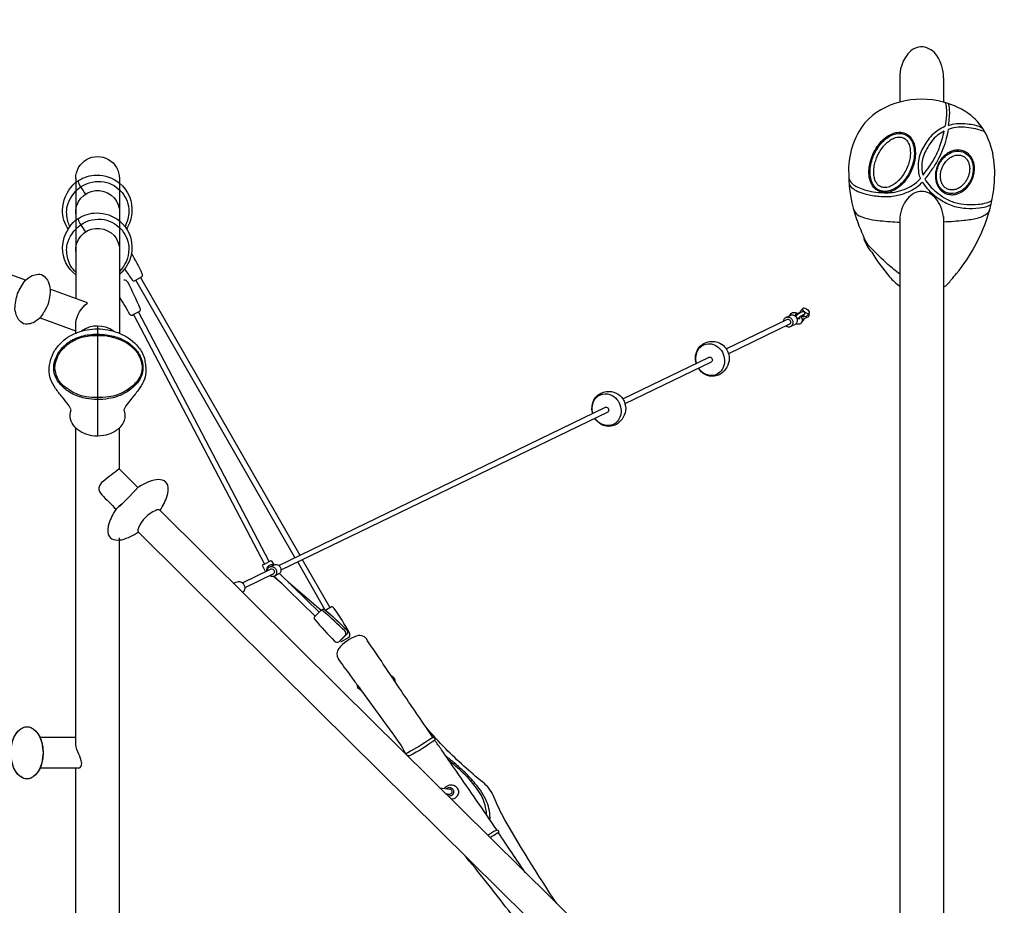
# Model space of a CAD drawing. Extents: x -8458 to 13112, y -5878 to 7436.
# Drawn here: x -2628 to 241, y 1965 to 4546 of the extents above; entities that cross this region are included whole.
import ezdxf

# ---------------------------------------------------------------- set-up
doc = ezdxf.new("R2010")
doc.units = 0
doc.header["$LTSCALE"] = 500
doc.header["$MEASUREMENT"] = 0
doc.layers.get('0').update_dxf_attribs({"linetype": 'CONTINUOUS'})
doc.layers.get('Defpoints').update_dxf_attribs({"linetype": 'CONTINUOUS'})
doc.layers.add('PW_DIMS_ASTM', color=30, linetype='CONTINUOUS')
doc.layers.add('PW_SITE', color=7, linetype='CONTINUOUS')
doc.styles.get("Standard").update_dxf_attribs({"font": 'tahoma.ttf', "width": 0.9})
doc.dimstyles.new('PW_Metric', dxfattribs={"dimtxt": 175, "dimasz": 120, "dimexe": 50, "dimexo": 100, "dimgap": 80, "dimtad": 0, "dimtih": 1, "dimtoh": 1, "dimlfac": 0.001, "dimrnd": 0.01, "dimzin": 0, "dimtxsty": 'Standard', "dimblk": 'DOT', "dimcen": 0.09, "dimse1": 1, "dimse2": 1, "dimadec": 0, "dimazin": 0, "dimtfac": 1, "dimtofl": 0, "dimtmove": 0, "dimatfit": 3, "dimfxl": 1, "dimtolj": 1, "dimtzin": 0, "dimarcsym": 0})

# ---------------------------------------------------------------- blocks, each defined once
blk = doc.blocks.new('_Dot')
at = {"color": 0, "linetype": 'ByBlock', "lineweight": -2}
blk.add_line((-0.5, 0), (-1, 0), dxfattribs=at)
at = {"color": 0, "linetype": 'ByBlock', "const_width": 0.5}
blk.add_lwpolyline([(-0.25, 0, 1), (0.25, 0, 1)], format="xyb", close=True, dxfattribs=at)
blk = doc.blocks.new('*D9')
at = {"layer": 'Defpoints', "color": 0, "transparency": 16777216}
for p in [(13051.7, 7321.4), (-7453.6, 4883), (13051.7, -1683.3)]:
    blk.add_point(p, dxfattribs=at)
at = {"layer": 'PW_DIMS_ASTM', "color": 0, "lineweight": -2, "transparency": 16777216}
for p, q in [((-7333.6, 7321.4), (2380, 7321.4)), ((12931.7, 7321.4), (3218, 7321.4))]:
    blk.add_line(p, q, dxfattribs=at)
at = {"layer": 'PW_DIMS_ASTM', "color": 0, "lineweight": -2, "transparency": 16777216, "xscale": 120, "yscale": 120, "zscale": 120, "rotation": 180}
blk.add_blockref('_Dot', (-7453.6, 7321.4), dxfattribs=at)
at = {"layer": 'PW_DIMS_ASTM', "color": 0, "lineweight": -2, "transparency": 16777216, "xscale": 120, "yscale": 120, "zscale": 120}
blk.add_blockref('_Dot', (13051.7, 7321.4), dxfattribs=at)
at = {"layer": 'PW_DIMS_ASTM', "color": 0, "transparency": 16777216, "insert": (2799, 7321.4), "char_height": 175, "attachment_point": 5}
blk.add_mtext('\\A1;20,51M', dxfattribs=at)
blk = doc.blocks.new('*D10')
at = {"layer": 'Defpoints', "color": 0, "transparency": 16777216}
for p in [(-5624.8, 6711.8), (-8063.2, -5818.4), (8558.7, -5818.4)]:
    blk.add_point(p, dxfattribs=at)
at = {"layer": 'PW_DIMS_ASTM', "color": 0, "lineweight": -2, "transparency": 16777216}
for p, q in [((-8063.2, 6591.8), (-8063.2, 637.7)), ((-8063.2, -5698.4), (-8063.2, 255.6))]:
    blk.add_line(p, q, dxfattribs=at)
at = {"layer": 'PW_DIMS_ASTM', "color": 0, "lineweight": -2, "transparency": 16777216, "xscale": 120, "yscale": 120, "zscale": 120}
for p, rotation in [((-8063.2, 6711.8), 90), ((-8063.2, -5818.4), 270)]:
    blk.add_blockref('_Dot', p, dxfattribs=dict(at, rotation=rotation))
at = {"layer": 'PW_DIMS_ASTM', "color": 0, "transparency": 16777216, "insert": (-8063.2, 446.7), "char_height": 175, "attachment_point": 5}
blk.add_mtext('\\A1;12,53M', dxfattribs=at)

msp = doc.modelspace()

# ---------------------------------------------------------------- linework, layer by layer
at = {"layer": 'PW_SITE', "linetype": 'Continuous'}
for p, q in [((-63.5, 4376.85, 0.104), (-63.5, 4305.562, 0.104)), ((63.5, 4376.85, 0.104), (63.5, 4305.71, 0.104)), ((-2430.389, 3720.802, 0.104), (-2537.041, 3759.62, 0.104)), ((-2464.95, 3638.709, 0.104), (-2567.721, 3676.115, 0.104)), ((-2464.95, 3632.602, 0.104), (-2464.95, 3662.13, 0.104)), ((-2401.323, 3653.278, 0.104), (-2401.323, 3332.542, 0.104)), ((-2464.82, 2453.783, 0.104), (-2566.857, 2453.783, 0.104)), ((-2457.333, 2364.882, 0.104), (-2567.149, 2364.882, 0.104))]:
    msp.add_line(p, q, dxfattribs=at)
at = {"layer": 'PW_SITE'}
for points in [[(-2611.477, 3786.671), (-5552.342, 4867.537, 1.00007855), (-5583.005, 4784.087), (-5190.689, 4639.899)], [(-2487.116, 3935.759, -0.14383596), (-2503.643, 3991.129, -0.17982761), (-2472.456, 4065.147, -0.04805286), (-2459.791, 4075.534, -0.20814201), (-2458.008, 4075.931, -0.28100315), (-2457.331, 4077.167, -0.14306945), (-2403.659, 4092.946, -0.17703824), (-2337.834, 4070.095, -0.24918507), (-2301.468, 3982.411, -0.11572545), (-2316.951, 3936.393, -0.12215093)], [(-2481.996, 3943.426, -0.04742515), (-2488.099, 3958.853, -0.09500614), (-2490.299, 4001.788, -0.15128115), (-2451.727, 4057.604, 0.15295327), (-2449.383, 4059.564, -0.18924162), (-2381.857, 4073.585, -0.17453724), (-2330.056, 4042.516, -0.17278035), (-2310.278, 3987.524, -0.12902636), (-2321.862, 3943.395, -0.12902636)], [(-2458.008, 4075.931, 0.09831951), (-2457.985, 4074.652, 0.04990158), (-2450.38, 4058.415, 0.0007853), (-2436.362, 4037.55, 6.81494235)], [(-2464.92, 3980.619, -0.95133345), (-2337.789, 3994.09, 10.49723696)], [(-2464.943, 3802.385, -0.23323824), (-2503.643, 3880.978, -0.17982761), (-2472.456, 3954.996, -0.04805286), (-2459.791, 3965.384, -0.20814201), (-2458.008, 3965.781, -0.28100315), (-2457.331, 3967.017, -0.14306945), (-2403.659, 3982.795, -0.17703824), (-2337.834, 3959.944, -0.24918507), (-2301.468, 3872.261, -0.20160697), (-2337.752, 3803.446, -1.35459968)], [(-2464.94, 3810.175, -0.13038755), (-2488.099, 3848.703, -0.09500614), (-2490.299, 3891.637, -0.15128115), (-2451.727, 3947.454, 0.15295327), (-2449.383, 3949.413, -0.18924162), (-2381.857, 3963.434, -0.17453724), (-2330.056, 3932.365, -0.17278035), (-2310.278, 3877.374, -0.20384446), (-2337.823, 3812.632, -0.73971796)], [(-2458.008, 3965.781, 0.09831951), (-2457.985, 3964.501, 0.04990158), (-2450.38, 3948.264, 0.0007853), (-2436.362, 3927.399, 6.81494235)], [(-2464.92, 3870.469, -0.95133345), (-2337.789, 3883.94, 10.49723696)], [(-2322.161, 3819.519, 0.00411809), (-2300.906, 3787.814, 0.30151109), (-2293.708, 3784.786), (-2271.724, 3797.646, 0.31936132), (-2270.898, 3805.411, 0.01060715), (-2302.376, 3865.986, -22.363364)], [(-2337.823, 3738.873, 0.01159338), (-2307.81, 3688.104, 0.32279599), (-2300.747, 3684.733, -0.00711551), (-2278.211, 3696.492, 0.3162347), (-2276.962, 3704.2, 0.01780279), (-2313.433, 3781.527, 0.2251181), (-2324.38, 3787.322, 4.06466037)], [(-352.643, 3692.885, -0.21115065), (-353.076, 3696.884, 0.00166667), (-346.468, 3704.735, -4.15086003)], [(-569.295, 3586.86), (-393.078, 3672.116, -0.18012791), (-388.829, 3673.071, -0.15980939), (-384.607, 3671.112, -0.14000032), (-382.036, 3666.945, -0.14827269), (-382.105, 3662.162, -0.16927695), (-384.773, 3658.615), (-562.783, 3572.502)], [(-402.296, 3667.665, -0.15509448), (-399.252, 3675.387, -0.17975367), (-392.139, 3679.505, -0.16482313), (-383.678, 3678.054, -0.14743208), (-377.275, 3671.636, -0.13827491), (-375.124, 3662.625, -0.16328196), (-378.231, 3654.525, -0.18145388), (-385.352, 3650.408, -0.21992024), (-395.747, 3653.304, -4.8314905)], [(-394.401, 3678.893), (-383.403, 3684.193, 0.00116687), (-379.495, 3685.59, -0.16760089), (-371.064, 3684.148, -0.13510427), (-364.577, 3677.713, -0.14316633), (-362.488, 3668.695, -0.14737115), (-365.573, 3660.616, -0.11287754), (-368.791, 3657.902), (-381.467, 3651.801)], [(-383.731, 3684.023, -0.00071531), (-381.287, 3689.617, -0.00873228), (-376.171, 3692.909, -0.07614366), (-370.125, 3693.074, -0.14184013), (-359.626, 3688.611, 1.41429283)], [(-362.448, 3686.164, 0.10923007), (-366.016, 3687.318, 0.23472744), (-368.169, 3686.665, 0.24355518), (-368.542, 3684.446, 0.10579511), (-367.132, 3681.486, -1.05739904)], [(-367.122, 3681.504, -0.00869968), (-363.377, 3685.298, -0.03286222), (-357.391, 3690.33, 0.00662289), (-355.159, 3691.678, 0.00050138), (-347.426, 3695.407, -0.03643436), (-346.323, 3695.791, -0.18074093), (-343.808, 3695.233, -0.07638531), (-341.721, 3693.15, -0.12343645), (-340.859, 3690.352, -0.07101826), (-341.033, 3688.942, -0.1764678), (-342.743, 3686.985, -0.00054254), (-350.404, 3683.278, 0.05379575), (-356.643, 3678.529, -0.01110505), (-359.767, 3675.445, 0.67544077)], [(-366.083, 3679.877, 0.05707618), (-362.639, 3676.914, 0.06963996), (-358.946, 3675.084, 0.1396176), (-355.97, 3674.842, 0.28136727), (-354.538, 3676.235, 0.1495503), (-355.396, 3679.624, -3.82165927)], [(-365.516, 3660.694, 0.09897284), (-360.887, 3659.428, 0.06071524), (-354.856, 3659.592, 0.02140153), (-349.751, 3662.86, 0.007467), (-347.323, 3668.377, 0.07721963), (-348.134, 3674.364, 0.11691819), (-352.432, 3682.008, 2.52988958)], [(-360.124, 3688.99, -0.30605607), (-358.146, 3691.781, -0.0030238), (-353.099, 3694.399, 1.84458375)], [(-350.707, 3682.938, 0.06723691), (-347.193, 3680.667, 0.0771405), (-345.531, 3680.159, 0.0049069), (-341.183, 3682.206, 0.49942416)], [(-349.234, 3683.803, -0.08014931), (-345.532, 3680.156, -1.47874306)], [(-348.201, 3674.621, 0.10031802), (-344.532, 3674.154, 0.00217157), (-330.673, 3680.444, 0.31173444), (-327.417, 3684.806, 0.12820614), (-328.504, 3689.246, 1.76100873)], [(-347.471, 3671.236, 0.18232603), (-343.772, 3671.228, 0.34564569), (-342.412, 3674.261, 0.07427941), (-342.633, 3674.981, -3.74205731)], [(-346.277, 3685.268, 0.0794472), (-342.783, 3682.883, 0.1171512), (-337.243, 3681.107, 0.32948832), (-334.095, 3682.591, 0.00400109), (-327.477, 3690.477, 6.9032104)], [(-348.742, 3665.076), (-348.742, 3665.076, 0.91115292), (-348.742, 3665.076, 0.00227015), (-343.403, 3671.464, -2.10349845)], [(-656.661, 3544.579, -0.10666137), (-658.646, 3565.039, -0.11006361), (-651.878, 3585.684, -0.23509988), (-616.985, 3608.217, -0.14980745), (-588.116, 3603.445, -0.11818456), (-570.439, 3588.609, -0.08393526), (-562.185, 3570.451, -0.16260209), (-562.624, 3545.756, -0.11125152), (-575.314, 3522.68, -0.12222269), (-596.174, 3508.775, -0.1583787), (-625.015, 3509.505, -0.18627717), (-650.153, 3530.215, -2.12935313)], [(-655.923, 3544.948, -0.10659625), (-657.39, 3566.822, -0.10218399), (-651.181, 3584.465, -0.20523442), (-627.746, 3600.873, -0.12973868), (-606.964, 3599.684, -0.12504756), (-587.61, 3586.997, -0.1372762), (-576.155, 3565.601, -0.10209409), (-574.579, 3544.303, -0.13715368), (-584.805, 3521.631, -0.10115939), (-599.607, 3511.02, -0.173872), (-624.391, 3510.788, -0.19360977), (-649.557, 3530.523, -0.137476)], [(-871.108, 3440.841), (-620.939, 3561.867, -0.17011667), (-616.762, 3562.825, -0.16497397), (-612.656, 3560.8, -0.14223405), (-610.184, 3556.563, -0.15295138), (-610.327, 3551.722, -0.17518441), (-612.999, 3548.21), (-864.578, 3426.48)], [(-958.44, 3398.579, -0.13722231), (-959.235, 3426.495, -0.12157025), (-948.854, 3446.572, -0.18581023), (-918.774, 3462.329, -0.1560944), (-889.923, 3457.599, -0.16032313), (-871.104, 3440.84, -0.07992103), (-864.593, 3426.435, -0.17514877), (-864.383, 3399.958, -0.11187289), (-877.175, 3376.875, -0.17028585), (-904.708, 3361.333, -0.15269899), (-933.717, 3366.546, -0.1309389), (-951.895, 3384.24, -2.12935313)], [(-957.706, 3398.941, -0.10876208), (-959.299, 3420.861, -0.1062401), (-952.204, 3439.773, -0.20456118), (-929.467, 3454.946, -0.18168538), (-901.798, 3450.734, -0.10786186), (-884.627, 3434.94, -0.11186672), (-876.421, 3411.8, -0.10438429), (-877.573, 3392.493, -0.10228585), (-886.669, 3375.82, -0.1137576), (-901.43, 3365.15, -0.15792267), (-926.065, 3364.903, -0.20199937), (-951.274, 3384.535, -0.137476)], [(-1873.579, 2955.824), (-922.754, 3415.847), (-920.75, 3416.708, -0.16797149), (-916.359, 3416.127, -0.1487438), (-912.951, 3412.882, -0.13981133), (-911.678, 3408.126, -0.1497121), (-913.165, 3403.717, -0.13717434), (-914.841, 3402.162), (-1866.823, 2941.573)], [(-2219.423, 3116.118, 0.07353021), (-2198.384, 3157.996, 0.15240294), (-2197.015, 3189.165, 0.24190001), (-2212.046, 3204.237, 0.10691268), (-2236.538, 3204.589, 0.05793005), (-2268.44, 3191.914, 0.01777637), (-2284.137, 3182.36, -0.03135166), (-2347.257, 3119.634, 0.07096873), (-2368.484, 3077.2, 0.15417069), (-2369.968, 3046.094, 0.24939625), (-2354.849, 3031.135, 0.11305882), (-2330.23, 3030.678, 0.08851827), (-2282.411, 3053.18, -1.95572557)], [(-1907.677, 2939.325, -0.16667529), (-1907.426, 2948.018, -0.16215743), (-1901.822, 2955.441, -0.16954812), (-1893.006, 2958.177, -0.16770413), (-1887.131, 2957.119, -1.15206911)], [(-1898.503, 2951.729), (-1888.01, 2956.867), (-1884.143, 2958.382, -0.16641357), (-1875.764, 2957.148, -0.14683458), (-1869.138, 2950.85, -0.14142796), (-1866.802, 2941.939, -0.06892769), (-1867.612, 2937.502, -0.17359158), (-1872.795, 2930.934), (-1885.56, 2924.701)], [(-1979.26, 2904.735), (-1896.978, 2944.469, -0.18002498), (-1893.136, 2945.323, -0.14802385), (-1888.896, 2943.404, -0.14159063), (-1886.313, 2939.246, -0.14479017), (-1886.322, 2934.465, -0.17836401), (-1888.951, 2930.886), (-1972.263, 2890.562)], [(-1906.768, 2939.753, -0.1561194), (-1903.904, 2947.809, -0.18356141), (-1896.917, 2952.158, -0.17627739), (-1888.522, 2950.941, -0.14522533), (-1881.91, 2944.627, -0.1451123), (-1879.567, 2935.694, -0.18017993), (-1882.471, 2927.483, -0.18315146), (-1889.435, 2923.195, -0.20991294), (-1899.65, 2925.697, 2.50895662)], [(-2005.922, 2903.934, -0.03632914), (-1991.111, 2908.523, -0.1817956), (-1979.26, 2904.735, -0.26496061), (-1972.383, 2888.669, -0.22520954), (-1979.007, 2877.191, -2.98500485)], [(-1750.025, 2824.179), (-1746.531, 2827.673, -0.32223384), (-1738.811, 2826.548, -0.01798924), (-1675.997, 2768.65, -0.26575854), (-1673.723, 2756.494), (-1693.283, 2736.884), (-1694.641, 2736.583)], [(-1692.033, 2733.011), (-1668, 2746.781, 0.26100249), (-1666.963, 2759.109, 0.01837365), (-1712.433, 2831.492, 0.32060385), (-1719.601, 2834.597, 0.00994311), (-1736.752, 2824.72, -20.90802158)], [(-1062.836, 1969.987, -0.0188555), (-1223.548, 2230.856, -0.02164721), (-1248.436, 2286.406, 0.10843395), (-1278.638, 2323.541, -0.02606878), (-1386.61, 2420.924, -0.01897179), (-1444.946, 2485.21, -0.0028498), (-1533.299, 2615.426, -0.00895918), (-1544.967, 2632.847, -0.00013943), (-1582.878, 2689.404, -0.00049554), (-1614.423, 2736.33, 0.38724987), (-1647.039, 2749.689, 0.13128538), (-1698.24, 2713.746, 0.29745051), (-1700.383, 2683.612, 0.00384234), (-1663.914, 2633.668, 0.00172384), (-1644.186, 2606.673, 0.00211542), (-1632.379, 2590.499, -0.00137652), (-1569.682, 2504.401, -0.00105616), (-1516.468, 2430.459, -0.00786074), (-1503.444, 2405.571, 8.98069932)], [(-1533.296, 2615.459, 0.30629123), (-1544.946, 2632.816, 12.0290416)], [(-1632.413, 2590.546, -0.08257818), (-1642.867, 2599.648, -0.21656893), (-1644.167, 2606.649, 0.02796002)], [(-1418.255, 2446.633, 0.15161609), (-1417.74, 2450.973, 0.2545676), (-1420.157, 2453.029, 0.18166339), (-1429.7, 2450.734, -0.0165), (-1497.673, 2409.14, -0.08823857), (-1500.559, 2408.221, 0.27657188), (-1501.293, 2403.387, 1.36905006)], [(-1418.255, 2446.633, -0.03112446), (-1491.932, 2400.556, -0.17105543), (-1499.744, 2401.865, -3.94396891)], [(-1155.202, 2061.109, -0.00111005), (-1232.647, 2176.311, 0.42716059), (-1234.507, 2183.423, -0.20113023), (-1238.281, 2184.672, 0.00407037), (-1355.829, 2356.26, -0.00947769), (-1398.881, 2418.251, -0.00722259), (-1418.62, 2446.318, 84.72736335)], [(-1257.811, 2213.657, 0.11500546), (-1266.943, 2265.867, 0.08737078), (-1300.746, 2319.16, 0.03868823), (-1331.478, 2353.073, 0.00265277), (-1361.199, 2379.393, 0.01247088), (-1386.715, 2400.255, -5.90629926)], [(-1267.511, 2227.865, 0.1022913), (-1282.73, 2284.894, 0.07565906), (-1337.026, 2351.532, 0.0173532), (-1377.807, 2387.368, -6.29518413)], [(-1404.623, 2307.758), (-1374.039, 2303.678, -0.0232891), (-1371.767, 2302.525, -0.14750825), (-1368.95, 2298.509, -0.17514153), (-1369.18, 2293.14, -5.56566349)], [(-1390.406, 2305.893, -0.16264344), (-1378.163, 2315.236, -0.15199609), (-1364.233, 2315.214, -0.16710109), (-1353.769, 2307.626, -0.1622136), (-1349.783, 2295.398, -0.15945228), (-1353.777, 2283.063, -0.07378756), (-1356.69, 2280.166, -5.61597271)], [(-1385.008, 2305.17, -0.19688912), (-1376.451, 2308.566, -0.2489721), (-1366.32, 2303.352, -0.33985577), (-1366.344, 2288.34, 0.38838245)], [(-1369.18, 2293.14, -0.12549996), (-1371.85, 2289.678, -0.14421272), (-1376.544, 2288.164, 0.00769829), (-1386.13, 2289.483, 0.70089961)], [(-1366.344, 2288.34, -0.14061368), (-1372.619, 2283.746, -0.14144479), (-1380.203, 2283.722, -2.2178711)], [(-1356.69, 2280.166, -0.20958681), (-1370.93, 2274.482, -20.71589487)], [(-1238.281, 2184.672, -0.11184103), (-1240.207, 2183.159, 0.04357687), (-1264.17, 2168.885, -3.28352506)], [(-1232.647, 2176.311, 0.05614612), (-1236.428, 2174.917, 0.01186403), (-1257.109, 2161.922, -10.34578411)], [(-826.856, 1458.125, 0.04306601), (-903.011, 1509.961, -0.14490327), (-925.615, 1532.927, -0.00226409), (-1039.263, 1714.522, 0.01990313), (-1204.204, 1950.531, 0.01135891), (-1334.829, 2114.334, 0.66153551)]]:
    msp.add_lwpolyline(points, format="xyb", dxfattribs=at)
at = {"layer": 'PW_SITE', "elevation": 0.104}
for points in [[(63.5, 4376.85, 0.16215585), (43.971, 4441.351, 0.22885004), (3.333, 4466.621, -0.00082466), (-3.333, 4466.615, 0.22690403), (-43.414, 4441.965, 0.17110821), (-63.5, 4376.85, 378.8290121)], [(63.629, 3765.939, 0.11201098), (86.583, 3788.966, 0.01269753), (101.73, 3806.178, 0.04853183), (154.182, 3883.903, 0.05582034), (197.236, 3988.485, 0.04002637), (210.18, 4052.219, 0.06315186), (210.335, 4137.876, 0.08861631), (186.699, 4214.469, 0.10139824), (144.158, 4266.546, 0.10408406), (63.629, 4305.669, 0.13790093), (-63.371, 4305.622, 0.15381604), (-165.204, 4245.787, 0.18191538), (-212.554, 4095.85, 0.08241997), (-189.483, 3964.443, 0.02575558), (-169.576, 3914.936, 0.14625666), (-145.034, 3868.29, 0.04728862), (-93.483, 3796.881, 0.07542807), (-63.381, 3769.495, 1.54017725)], [(67.865, 4304.494, -0.17632719), (69.772, 4301.787, -0.04776126), (71.783, 4288.128, -0.03664586), (72.211, 4267.704, -0.02703156), (67.992, 4234.338, -6.60532721)], [(77.949, 4301.565, -0.05445352), (79.204, 4296.837, -0.0253505), (80.62, 4281.783, -0.03386779), (80.276, 4263.318, -0.01988412), (77.084, 4238.23, -0.00387276), (90.168, 4241.454, -0.0488674), (112.561, 4243.757, -0.03725913), (138.869, 4241.874, -0.09536286), (177.328, 4230.19, -2.78825428)], [(67.992, 4234.338, 0.04013633), (48.572, 4223.941, 0.04979686), (30.077, 4209.317, 0.05131973), (15.343, 4191.502, 0.02926206), (3.312, 4171.188, 0.03181327), (-5.036, 4152.448, 0.07812882), (-9.971, 4128.012, 0.04389726), (-8.83, 4099.484, 0.07592601), (-3.702, 4083.073, -5.90155116)], [(185.497, 4216.72, 0.11484043), (183.122, 4219.246, 0.0600046), (176.497, 4222.503, 0.04211042), (150.602, 4229.219, 0.02955782), (124.165, 4232.542, 0.0470059), (99.92, 4231.986, 0.05925145), (77.734, 4226.426, -0.02132581), (71.93, 4200.072, -0.0258998), (61.997, 4169.347, -0.02820945), (49.555, 4141.485, -0.03226516), (31.653, 4112.227, -0.01116088), (9.293, 4081.892, 0.05085952), (23.658, 4062.238, 0.03624946), (42.422, 4044.106, 0.03844545), (65.913, 4027.272, 0.06282888), (96.633, 4013.369, 0.06091796), (131.859, 4007.492, 0.03595429), (164.434, 4008.08, 0.09722261), (201.524, 4017.386, 0.20247172), (205.46, 4022.476, -0.84844396)], [(-2464.914, 4083.15, -1.00958861), (-2337.807, 4083.257, -2.39702163)], [(-212.147, 4084.281, 0.15138967), (-202.165, 4068.215, 0.07150648), (-186.378, 4057.87, 0.04110418), (-166.111, 4050.253, 0.03021679), (-141.201, 4044.689, 0.03404578), (-109.607, 4041.696, 0.03586523), (-85.172, 4042.806, 0.04982092), (-57.444, 4048.973, 0.0468884), (-32.094, 4060.075, 0.04421684), (-14.926, 4071.613, 0.05866317), (-3.702, 4083.073, 1.64813222)], [(-211.271, 4067.125, 0.09280945), (-204.101, 4057.107, 0.08415552), (-185.953, 4045.801, 0.04127825), (-162.004, 4037.78, 0.04065838), (-123.304, 4031.424, 0.05805073), (-79.163, 4032.526, 0.06276658), (-42.055, 4043.019, 0.06000535), (-11.776, 4060.118, 0.05182621), (2.004, 4072.675, 0.05213997), (20.768, 4049.209, 0.04736155), (49.887, 4024.576, 0.06268303), (85.714, 4005.462, 0.07345918), (128.42, 3996.699, 0.04289125), (168.135, 3997.453, 0.0767494), (196.689, 4004.163, 0.13667437), (202.617, 4009.206, -3.16320368)], [(63.629, 3969.567, 0.07035072), (55.786, 4000.631, 0.08143106), (40.706, 4025.475, 0.09666682), (21.85, 4040.464, 0.24580475), (-21.663, 4040.426, 0.17843142), (-55.551, 4000.576, 0.07023402), (-63.371, 3969.564, 129.60577917)], [(-197.907, 3991.321, 0.1772701), (-181.677, 3974.782, 0.07412382), (-150.974, 3964.61, 0.024805), (-120.421, 3960.358, 0.01146929), (-63.371, 3956.032, -7.33141507)], [(197.793, 3990.828, -0.12474551), (190.212, 3980.426, -0.06301002), (179.773, 3973.653, -0.04849587), (162.212, 3967.178, -0.04067492), (123.383, 3960.628, -0.01509278), (63.629, 3956.213, 21.00779184)], [(-63.372, 3804.157, -0.01592526), (-98.225, 3832.915, -0.01497693), (-146.233, 3878.949, -0.10331067), (-169.576, 3914.936, 4.10286625)], [(-2464.95, 3662.13, -0.20120681), (-2430.389, 3720.263, -38.19932752)], [(-2354.732, 3638.326, 0.31967325), (-2447.724, 3638.63, -1.25998215)], [(-2457.333, 2364.882, 0.30477792), (-2448.464, 2371.991, 0.15157366), (-2448.651, 2385.99, 0.02583912), (-2458.594, 2412.502, -0.11719675), (-2464.821, 2441.287, -9.84278446)]]:
    msp.add_lwpolyline(points, format="xyb", dxfattribs=at)
for points in [[(-141.033, 4155.889, -0.04163397), (-129.5, 4176.057, -0.03682075), (-117.769, 4190.685, -0.04015585), (-105.038, 4202.349, -0.06129811), (-87.523, 4212.903, -0.07454243), (-70.262, 4217.686, -0.10418119), (-51.868, 4216.091, -0.13334271), (-33.569, 4204.39, -0.08647115), (-23.919, 4189.092, -0.06658706), (-18.952, 4170.281, -0.05534136), (-18.588, 4148.307, -0.04831839), (-23.138, 4124.499, -0.0383954), (-30.689, 4104.486, -0.0383954), (-41.152, 4085.83, -0.04831839), (-56.45, 4067.029, -0.05534136), (-73.507, 4053.171, -0.06658706), (-91.103, 4044.87, -0.08647115), (-109.023, 4042.415, -0.13334271), (-129.754, 4048.895, -0.10418119), (-142.808, 4061.951, -0.07454243), (-150.253, 4078.242, -0.06129811), (-153.442, 4098.441, -0.04015585), (-152.703, 4115.691, -0.03682075), (-149.053, 4134.084, -0.04163397)], [(65.544, 4221.04, 0.04624408), (46.662, 4209.159, 0.06755606), (28.461, 4190.924, 0.03779516), (14.778, 4169.366, 0.03666892), (5.295, 4148.761, 0.07680757), (1.055, 4128.367, 0.10392641), (4.025, 4093.142, 0.01065098), (22.078, 4117.719, 0.02609009), (36.937, 4141.211, 0.03664264), (52.355, 4174.902, 0.04048648)], [(-35.421, 4201.956, -0.12352092), (-23.499, 4178.395, -0.10552576), (-23.027, 4137.848, -0.0759666), (-36.531, 4099.451, -0.06313837), (-55.208, 4072.76, -0.09211622), (-82.213, 4051.805, -0.18719685), (-117.948, 4047.102, -0.21016584), (-142.742, 4068.502, -0.11563841), (-150.083, 4101.404, -0.09156873), (-141.953, 4144.805, -0.08024771), (-120.488, 4182.448, -0.09935747), (-90.527, 4207.827, -0.15751699), (-58.231, 4214.36, -0.17576552)], [(-128.341, 4150.151, -0.02983774), (-121.112, 4163.521, -0.03552956), (-111.287, 4177.127, -0.04170305), (-99.569, 4189.008, -0.04728356), (-87.655, 4197.433, -0.055106), (-76.416, 4202.353, -0.11614104), (-59.866, 4203.73, -0.12291922), (-48.133, 4198.609, -0.09978426), (-39.771, 4188.783, -0.07557185), (-34.523, 4174.745, -0.05392935), (-32.844, 4158.7, -0.03593706), (-33.86, 4144.716, -0.03503672), (-37.283, 4128.978, -0.03824914), (-44.108, 4110.859, -0.03824914), (-53.606, 4093.986, -0.03503672), (-63.465, 4081.25, -0.03593706), (-73.527, 4071.486, -0.05392935), (-86.9, 4062.463, -0.07557185), (-101.028, 4057.463, -0.09978426), (-113.931, 4057.556, -0.12291922), (-125.393, 4063.256, -0.11614104), (-134.973, 4076.821, -0.055106), (-138.425, 4088.594, -0.04728356), (-139.625, 4103.137, -0.04170305), (-138.052, 4119.75, -0.03552956), (-133.94, 4136.021, -0.02983774)], [(146.429, 4078.183, 0.03495815), (150.572, 4088.962, 0.04389761), (153.462, 4102.53, 0.0524474), (153.744, 4117.764, 0.05675575), (150.881, 4131.936, 0.06852067), (144.41, 4145.395, 0.06455569), (136.241, 4154.803, 0.0681909), (126.102, 4161.582, 0.0749577), (113.342, 4165.567, 0.05939054), (101.958, 4165.953, 0.05515355), (90.433, 4163.676, 0.05969911), (77.154, 4157.666, 0.05155047), (65.686, 4149.024, 0.04617712), (56.144, 4138.398, 0.0506613), (47.617, 4124.123, 0.0506613), (42.199, 4108.402, 0.04617712), (40.224, 4094.258, 0.05155047), (41.008, 4079.92, 0.05969911), (44.972, 4065.893, 0.05515355), (50.659, 4055.614, 0.05939054), (58.291, 4047.159, 0.0749577), (69.562, 4039.971, 0.0681909), (81.28, 4036.589, 0.06455569), (93.739, 4036.407, 0.06852067), (108.2, 4040.133, 0.05675575), (120.881, 4047.079, 0.0524474), (132.347, 4057.113, 0.04389761), (140.857, 4068.067, 0.03495815)], [(125.969, 4157.984, -0.20138608), (148.124, 4128.998, -0.16378937), (145.03, 4083.57, -0.11133991), (125.821, 4055.312, -0.12539203), (99.439, 4040.581, -0.19577538), (66.563, 4044.673, -0.20174804), (44.944, 4074.548, -0.14497918), (46.995, 4114.696, -0.11122529), (64.864, 4144.089, -0.17576824), (101.045, 4162.767, -0.15183244)], [(133.664, 4083.843, -0.03706829), (128.688, 4074.923, -0.04043053), (122.142, 4066.544, -0.04738221), (113.769, 4059.005, -0.05608626), (103.915, 4053.265, -0.05945733), (94.407, 4050.357, -0.06587628), (85.234, 4049.93, -0.08160596), (75.61, 4052.371, -0.08839552), (67.05, 4058.069, -0.08380262), (60.152, 4067.084, -0.06499112), (56.171, 4077.65, -0.05731), (54.748, 4089.756, -0.05846608), (56.417, 4104.341, -0.05149909), (61.02, 4117.675, -0.05149909), (68.263, 4129.779, -0.05846608), (78.354, 4140.442, -0.05731), (88.536, 4147.144, -0.06499112), (99.185, 4150.896, -0.08380262), (110.524, 4151.418, -0.08839552), (120.394, 4148.532, -0.08160596), (128.456, 4142.737, -0.06587628), (134.032, 4135.441, -0.05945733), (137.925, 4126.291, -0.05608626), (139.873, 4115.055, -0.04738221), (139.49, 4103.795, -0.04043053), (137.289, 4093.392, -0.03706829)], [(-2324.629, 3409.317, -0.07678306), (-2321.73, 3394.304, -0.08995169), (-2324.278, 3377.584, -0.08459218), (-2333.042, 3361.671, -0.11045124), (-2358.498, 3341.885, -0.07043877), (-2384.092, 3333.921, -0.07945596), (-2417.679, 3333.739, -0.08139469), (-2446.776, 3343.069, -0.0988811), (-2468.623, 3360.157, -0.1185997), (-2479.923, 3382.096, -0.14698603), (-2478.269, 3409.319, 0.06213724), (-2486.983, 3424.243, 0.00769299), (-2504.523, 3446.572, -0.01564752), (-2523.591, 3471.376, -0.0714514), (-2538.648, 3499.005, -0.08483117), (-2542.596, 3524.753, -0.06775402), (-2538, 3554.134, -0.07323929), (-2525.467, 3582.596, -0.06054247), (-2504.93, 3607.474, -0.05442126), (-2481.439, 3624.532, -0.04249468), (-2458.036, 3635.313, -0.03969151), (-2431.943, 3642.373, -0.09130037), (-2371.235, 3642.326, -0.04171109), (-2342.729, 3634.318, -0.04229399), (-2318.248, 3622.613, -0.05267392), (-2293.96, 3604.61, -0.08498292), (-2271.661, 3575.762, -0.07203589), (-2263.597, 3552.636, 0.01541815), (-2261.264, 3537.309, -0.07159222), (-2261.24, 3511.317, -0.0894192), (-2270.228, 3485.644, -0.02514443), (-2278.099, 3473.106, -0.01547322), (-2297.494, 3447.675, 0.00321434), (-2311.405, 3430.172, 0.07960615)], [(-2369.243, 3441.642, -0.08408695), (-2434.746, 3442.034, -0.07194498), (-2472.915, 3454.892, -0.06560523), (-2500.383, 3473.769, -0.09076308), (-2522.124, 3501.307, -0.12470523), (-2529.079, 3531.621, -0.10743637), (-2520.303, 3565.918, -0.09839527), (-2495.982, 3597.928, -0.06956051), (-2469.38, 3615.406, -0.0795781), (-2425.602, 3628.098, -0.05956414), (-2376.295, 3627.809, -0.06770787), (-2333.939, 3616.572, -0.08860566), (-2299.04, 3594.316, -0.108137), (-2275.174, 3560.509, -0.09661176), (-2269.039, 3530.682, -0.17496829), (-2285.364, 3487.861, -0.08549967), (-2317.006, 3460.63, -0.09561472)], [(-2369.543, 3446.53, -0.06669233), (-2434.413, 3446.992, -0.08972093), (-2472.062, 3460.031, -0.05285276), (-2495.58, 3475.176, -0.13030931), (-2518.019, 3502.177, -0.10945937), (-2525.471, 3531.565, -0.08565976), (-2517.179, 3565.084, -0.08159906), (-2494.737, 3594.431, -0.06305903), (-2468.575, 3612.289, -0.08576236), (-2425.38, 3625.03, -0.04040871), (-2376.529, 3625.275, -0.04519177), (-2334.66, 3613.267, -0.10242903), (-2300.313, 3591.977, -0.11473584), (-2277.6, 3559.78, -0.10942985), (-2271.411, 3530.689, -0.18609115), (-2289.298, 3489.075, -0.10317167), (-2317.974, 3465.238, -0.1019942)]]:
    msp.add_lwpolyline(points, format="xyb", close=True, dxfattribs=at)
for points in [[(-2464.914, 4083.15), (-2464.914, 3733.437)], [(-2337.807, 4083.257), (-2337.807, 3632.351)], [(-63.5, 3972.05), (-63.5, 1052.258)], [(63.5, 3972.053), (63.5, 1723.762)], [(-2464.821, 2441.287), (-2464.818, 3356.208)], [(-2337.82, 3235.947), (-2337.82, 3355.974)], [(-2337.82, 116.595), (-2337.82, 3036.386)], [(-2464.82, 116.592), (-2464.82, 2364.882)]]:
    msp.add_lwpolyline(points, dxfattribs=at)
at = {"layer": 'PW_SITE'}
for points in [[(-2574.494, 3804.022, -0.25980517), (-2555.928, 3797.193, -0.09374859), (-2545.167, 3783.106, -0.05602909), (-2538.976, 3760.071, -0.06138413), (-2543.113, 3728.985, -0.10181168), (-2552.687, 3702.82, -0.05623216), (-2569.72, 3676.452, -0.0596524), (-2589.335, 3662.915, -0.09649497), (-2606.681, 3659.137, -0.25512337), (-2625.247, 3665.976, -0.09372615), (-2636.027, 3680.119, -0.05557007), (-2642.194, 3703.102, -0.05904168), (-2634.408, 3747.701, -0.06857006), (-2611.459, 3786.706, -0.06483866), (-2591.843, 3800.243, -0.08993289)], [(-346.452, 3704.747, -0.3105702), (-343.357, 3706.25, -0.11728516), (-337.809, 3704.459, -0.07383433), (-331.937, 3700.05, -0.08227884), (-328.001, 3694.687, -0.22885796), (-327.477, 3690.477, -0.29942426), (-330.585, 3688.98, -0.11807422), (-336.142, 3690.769, -0.0727475), (-342, 3695.202, -0.10048102), (-345.98, 3700.518, -0.20788502)], [(-2338.749, 3236.838, 0.00573216), (-2384.743, 3200.611, 0.2172338), (-2397.692, 3182.022, 0.22497903), (-2389.192, 3161.551, -0.00088423), (-2347.257, 3119.634, 0.03135166), (-2284.137, 3182.36, 0.00015056)], [(-111.617, 1029.044), (-638.284, 1551.083), (-1166.313, 2072.076), (-1693.803, 2593.787), (-2220.248, 3116.89, 0.24742101), (-2231.46, 3116.118, 0.20050041), (-2282.104, 3065.04, 0.23492514), (-2283.177, 3053.986), (-1756.898, 2531.087), (-1229.138, 2009.706), (-701.396, 1488.404), (-173.655, 967.103, 0.45012978), (-163.514, 965.458, 0.22762637), (-112.765, 1016.464, 0.16650064)], [(-1698.38, 2732.842), (-1678.827, 2752.386, 0.26534538), (-1681.042, 2764.611, 0.01734562), (-1743.897, 2822.499, 0.32808134), (-1751.646, 2823.561), (-1769.607, 2805.637, 0.3430424), (-1768.473, 2797.909, 0.01794762), (-1710.598, 2735.064, 0.2416605)], [(-2616.942, 2483.044, -0.25980517), (-2597.159, 2483.039, -0.09374859), (-2582.199, 2473.528, -0.05602909), (-2568.442, 2454.043, -0.06138413), (-2561.602, 2423.439, -0.10181168), (-2561.561, 2395.577, -0.05623216), (-2568.452, 2364.952, -0.0596524), (-2582.194, 2345.479, -0.09649497), (-2597.172, 2335.949, -0.25512337), (-2616.957, 2335.964, -0.09372615), (-2631.954, 2345.519, -0.05557007), (-2645.671, 2364.964, -0.05904168), (-2653.749, 2409.511, -0.06857006), (-2645.664, 2454.039, -0.06483866), (-2631.922, 2473.511, -0.08993289)]]:
    msp.add_lwpolyline(points, format="xyb", close=True, dxfattribs=at)
for points in [[(-2276.08, 3795.091), (-1811.819, 2985.669)], [(-1826.179, 2978.776), (-2289.782, 3787.07)], [(-2296.226, 3687.103), (-1915.344, 2959.769), (-1901.362, 2967.169), (-2282.141, 3694.456)], [(-1915.344, 2959.769), (-1921.719, 2956.397), (-1911.664, 2937.376)], [(-1901.362, 2967.169), (-1895.128, 2970.474), (-1887.644, 2957.363)], [(-1818.21, 2964.893), (-1738.867, 2826.58)], [(-1723.796, 2832.191), (-1803.846, 2971.769)], [(-1871.581, 2931.813), (-1755.937, 2819.359)], [(-1863.374, 2901.661), (-1888.474, 2923.425)], [(-1886.492, 2924.147), (-1767.164, 2808.123)], [(-1750.03, 2824.18), (-1846.211, 2907.171)], [(-1423.32, 2453.067), (-1445.163, 2485.333)]]:
    msp.add_lwpolyline(points, dxfattribs=at)
msp.add_ellipse((-2607.061, 2409.519), major_axis=(0, 76.078), ratio=0.61628299, dxfattribs=at)

# ---------------------------------------------------------------- dimensions: what is measured, and where the dimension line sits
at = {"layer": 'PW_DIMS_ASTM'}
dim = msp.add_linear_dim(base=(13051.66, 7321.365), p1=(-7453.629, 4882.965), p2=(13051.66, -1683.292), dimstyle='PW_Metric', override={"dimpost": 'M\\X'}, dxfattribs=at)
dim.commit()
dim.dimension.update_dxf_attribs({"geometry": '*D9', "text_midpoint": (2799.016, 7321.365)})
dim = msp.add_linear_dim(base=(-8063.229, -5818.413), p1=(-5624.829, 6711.765), p2=(8558.704, -5818.413), angle=90, dimstyle='PW_Metric', override={"dimpost": 'M\\X'}, dxfattribs=at)
dim.commit()
dim.dimension.update_dxf_attribs({"geometry": '*D10', "text_midpoint": (-8063.229, 446.676)})

doc.saveas('drawing.dxf')
